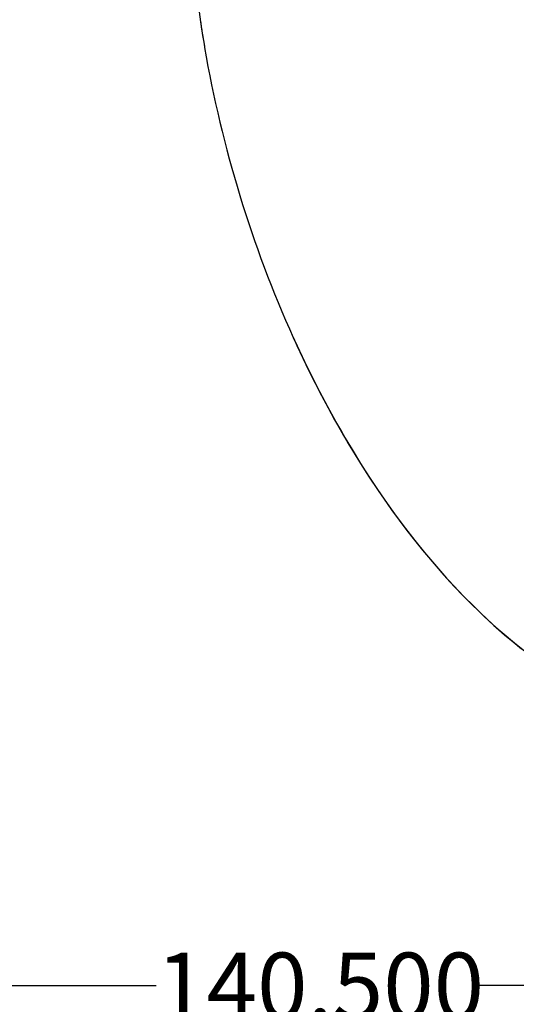
# Model space of a CAD drawing. Units: inches. Extents: x 16 to 336, y 16 to 252.
# Drawn here: x 194 to 214, y 159 to 199 of the extents above; entities that cross this region are included whole.
import ezdxf

# ---------------------------------------------------------------- set-up
doc = ezdxf.new("R2010")
doc.units = ezdxf.units.IN
doc.header["$LTSCALE"] = 32
doc.header["$MEASUREMENT"] = 0
doc.layers.add('FORMAT', color=7, linetype='Continuous')
doc.styles.add('SLDTEXTSTYLE0', font='TXT', dxfattribs={"width": 0.75})
doc.dimstyles.new('SLDDIMSTYLE0', dxfattribs={"dimtxt": 2.666667, "dimasz": 1.76, "dimexe": 0, "dimexo": 0.0625, "dimgap": 0.666667, "dimtad": 0, "dimtih": 1, "dimtoh": 1, "dimdec": 3, "dimrnd": 1e-09, "dimzin": 4, "dimdsep": 46, "dimtxsty": 'SLDTEXTSTYLE0', "dimsah": 1, "dimcen": 0.09, "dimadec": 0, "dimazin": 1, "dimtfac": 1, "dimtdec": 4, "dimtofl": 0, "dimtmove": 0, "dimatfit": 3, "dimfxl": 0, "dimfrac": 2, "dimtolj": 1, "dimtzin": 12, "dimarcsym": 0})

# ---------------------------------------------------------------- blocks, each defined once
blk = doc.blocks.new('_D_1')
at = {"layer": 'FORMAT'}
for p, q in [((135.529, 125.423), (135.529, 162.086)), ((276.029, 140.173), (276.029, 162.086)), ((135.529, 160.086), (199.376, 160.086)), ((276.029, 160.086), (212.181, 160.086))]:
    blk.add_line(p, q, dxfattribs=at)
for points in [[(135.529, 160.086), (137.289, 159.686), (137.289, 160.486)], [(276.029, 160.086), (274.269, 160.486), (274.269, 159.686)]]:
    blk.add_solid(points, dxfattribs=at)
at = {"layer": 'FORMAT', "insert": (199.376, 161.405), "char_height": 2.6667, "attachment_point": 1, "style": 'SLDTEXTSTYLE0'}
blk.add_mtext('140.500', dxfattribs=at)

msp = doc.modelspace()

# ---------------------------------------------------------------- linework, layer by layer
at = {"color": 7, "linetype": 'Continuous', "lineweight": 25, "flags": 128}
for points in [[(201.0913, 199.0502), (201.1921, 198.3665), (201.3036, 197.6817), (201.3135, 197.6237)], [(204.8616, 186.0209), (205.0141, 185.6875), (205.3059, 185.0687), (205.6056, 184.4578), (205.9129, 183.8552), (206.2276, 183.2615), (206.5495, 182.6769), (206.8785, 182.1019), (207.2142, 181.5369), (207.5565, 180.9822), (207.905, 180.4383), (208.2597, 179.9055), (208.6201, 179.3842), (208.9862, 178.8747), (209.3575, 178.3775), (209.734, 177.8927), (210.1153, 177.4208), (210.5011, 176.9622), (210.8912, 176.517), (211.2853, 176.0856), (211.6832, 175.6683), (212.0846, 175.2654), (212.4891, 174.8772), (212.8966, 174.5039), (213.3068, 174.1458), (213.7193, 173.8031), (214.1339, 173.4761)], [(204.8682, 186.007), (205.0045, 185.7068), (205.2438, 185.1968), (205.4884, 184.6921), (205.7383, 184.1929), (205.9933, 183.6994), (206.2533, 183.2119), (206.5182, 182.7307), (206.7879, 182.2558), (207.0623, 181.7875), (207.3412, 181.3261), (207.6245, 180.8718), (207.912, 180.4247), (208.2037, 179.9852), (208.4995, 179.5532), (208.7991, 179.1292), (209.1024, 178.7132), (209.4094, 178.3055), (209.7198, 177.9063), (210.0336, 177.5157), (210.3505, 177.1339), (210.6705, 176.7611), (210.9934, 176.3975), (211.3191, 176.0432), (211.6473, 175.6984), (211.9781, 175.3633), (212.3111, 175.038), (212.6463, 174.7227), (212.9835, 174.4175), (213.3225, 174.1226), (213.6633, 173.838), (214.0056, 173.564)]]:
    msp.add_lwpolyline(points, dxfattribs=at)
at = {"color": 7, "linetype": 'Continuous', "lineweight": 25}
for centre, radius, start, end in [((236.1231, 203.7421), 35.343, 188.13403, 189.9654), ((248.7092, 205.7733), 48.0912, 189.75661, 204.25056)]:
    msp.add_arc(centre, radius, start, end, dxfattribs=at)

# ---------------------------------------------------------------- dimensions: what is measured, and where the dimension line sits
at = {"layer": 'FORMAT'}
dim = msp.add_linear_dim(base=(276.0287, 160.0859), p1=(135.5287, 123.8229), p2=(276.0287, 138.5729), dimstyle='SLDDIMSTYLE0', dxfattribs=at)
dim.commit()
dim.dimension.update_dxf_attribs({"geometry": '_D_1', "text_midpoint": (205.7787, 160.0859), "dimtype": 160})

doc.saveas('drawing.dxf')
